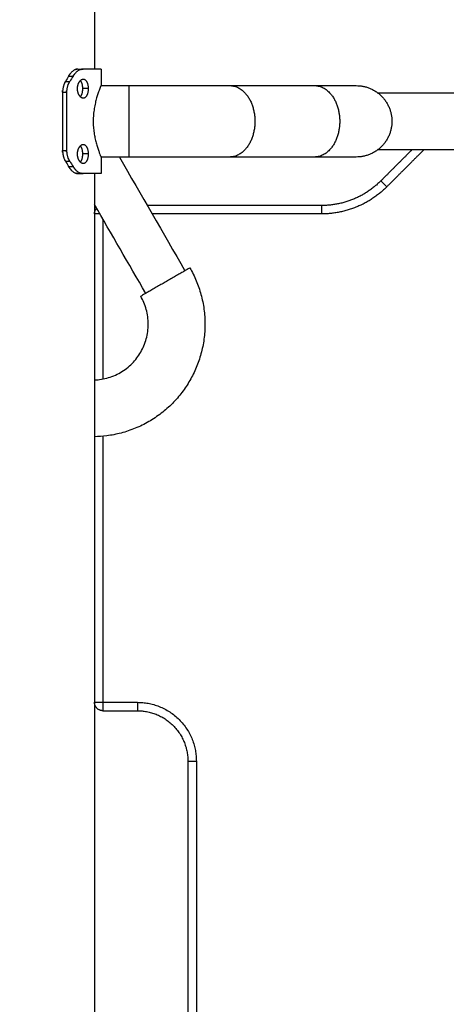
# Model space of a CAD drawing. Units: millimetres. Extents: x 8.6 to 28, y -1.1 to 20.9.
# Drawn here: x 15.8 to 16, y 14.8 to 15.4 of the extents above; entities that cross this region are included whole.
import ezdxf

# ---------------------------------------------------------------- set-up
doc = ezdxf.new("R2010")
doc.units = ezdxf.units.MM
doc.header["$MEASUREMENT"] = 0
doc.layers.get('0').update_dxf_attribs({"lineweight": 13})
doc.layers.get('Defpoints').update_dxf_attribs({"lineweight": 5})
doc.layers.add('DIASTASEIS', color=253, linetype='Continuous', lineweight=5)
doc.styles.get("Standard").update_dxf_attribs({"font": 'ARIALN.TTF'})
doc.dimstyles.get("Standard").update_dxf_attribs({"dimtxt": 0.18, "dimasz": 0.1, "dimexe": 0.05, "dimexo": 0, "dimgap": 0.09, "dimtad": 0, "dimzin": 0, "dimdsep": 46, "dimtxsty": 'Standard', "dimblk": 'OBLIQUE', "dimcen": 0.09, "dimadec": 0, "dimazin": 0, "dimtfac": 1, "dimtofl": 0, "dimtmove": 0, "dimatfit": 3, "dimldrblk": 'OBLIQUE', "dimfxl": 1, "dimtolj": 1, "dimtzin": 0, "dimarcsym": 0})

# ---------------------------------------------------------------- blocks, each defined once
blk = doc.blocks.new('OPSI_CL025')
at = {"lineweight": -3}
for points, degree in [([(15.82233, 15.46805), (15.82233, 15.42648), (15.82233, 15.38491)], 2), ([(15.8125, 15.38491), (15.81408, 15.38491), (15.81566, 15.38491)], 2), ([(15.82633, 15.38491), (15.82633, 15.38016), (15.82633, 15.37541)], 2), ([(15.80696, 15.38079), (15.80635, 15.37973), (15.80573, 15.37867), (15.80509, 15.37761)], 3), ([(15.80509, 15.37761), (15.80636, 15.37761), (15.80763, 15.37761)], 2), ([(15.80696, 15.38079), (15.80831, 15.38079), (15.80965, 15.38079)], 2), ([(15.80965, 15.38079), (15.80899, 15.37973), (15.80832, 15.37867), (15.80763, 15.37761)], 3), ([(15.80338, 15.37117), (15.80338, 15.35391), (15.80338, 15.33666)], 2), ([(15.80338, 15.37117), (15.80457, 15.37117), (15.80577, 15.37117)], 2), ([(15.80577, 15.37117), (15.80577, 15.35391), (15.80577, 15.33666)], 2), ([(15.81879, 15.37331), (15.81709, 15.37331), (15.81538, 15.37331)], 2), ([(15.82621, 15.37511), (15.83174, 15.37511), (15.83727, 15.37511), (15.8428, 15.37511)], 3), ([(15.90269, 15.37511), (15.91949, 15.37511), (15.93628, 15.37511), (15.95308, 15.37511)], 3), ([(15.80338, 15.36655), (15.80338, 15.36655), (15.80338, 15.36655), (15.80338, 15.36655)], 3), ([(15.99075, 15.37076), (16.37788, 15.37076), (16.76502, 15.37076)], 2), ([(15.80338, 15.33666), (15.80457, 15.33666), (15.80577, 15.33666)], 2), ([(16.76502, 15.33706), (16.37788, 15.33706), (15.99075, 15.33706)], 2), ([(16.01103, 15.33706), (16.00178, 15.32781), (15.99253, 15.31856)], 2), ([(16.01811, 15.33706), (16.00708, 15.32604), (15.99606, 15.31502)], 2), ([(15.80509, 15.33021), (15.80636, 15.33021), (15.80763, 15.33021)], 2), ([(15.80509, 15.33021), (15.80573, 15.32915), (15.80635, 15.32809), (15.80696, 15.32703)], 3), ([(15.80763, 15.33021), (15.80832, 15.32915), (15.80899, 15.32809), (15.80965, 15.32703)], 3), ([(15.81879, 15.33452), (15.81709, 15.33452), (15.81538, 15.33452)], 2), ([(15.8428, 15.33271), (15.83727, 15.33271), (15.83174, 15.33271), (15.82621, 15.33271)], 3), ([(15.82633, 15.33241), (15.82633, 15.32766), (15.82633, 15.32291)], 2), ([(15.83711, 15.33271), (15.8501, 15.3102), (15.8631, 15.2877), (15.87609, 15.26519)], 3), ([(15.95308, 15.33271), (15.93628, 15.33271), (15.91949, 15.33271), (15.90269, 15.33271)], 3), ([(15.80696, 15.32703), (15.80831, 15.32703), (15.80965, 15.32703)], 2), ([(15.81165, 15.32301), (15.81165, 15.32301), (15.81165, 15.32301), (15.81165, 15.32301)], 3), ([(15.8125, 15.32291), (15.81408, 15.32291), (15.81566, 15.32291)], 2), ([(15.82233, 15.32291), (15.82233, 14.90391), (15.82233, 14.48491)], 2), ([(15.82233, 15.32291), (15.82233, 14.90391), (15.82233, 14.48491)], 2), ([(15.8528, 15.25174), (15.84264, 15.26932), (15.83249, 15.28691), (15.82233, 15.3045)], 3), ([(15.95717, 15.30391), (15.90545, 15.30391), (15.85373, 15.30391)], 2), ([(15.82733, 15.29584), (15.82733, 15.24837), (15.82733, 15.2009)], 2), ([(15.95717, 15.29891), (15.9069, 15.29891), (15.85662, 15.29891)], 2), ([(15.82733, 15.1669), (15.82733, 15.08791), (15.82733, 15.00891)], 2), ([(15.82733, 15.00891), (15.83761, 15.00891), (15.84788, 15.00891)], 2), ([(15.82733, 15.00391), (15.83761, 15.00391), (15.84788, 15.00391)], 2), ([(15.87788, 14.97391), (15.87788, 14.77891), (15.87788, 14.58391)], 2), ([(15.88288, 14.97391), (15.88288, 14.77891), (15.88288, 14.58391)], 2)]:
    blk.add_open_spline(points, degree=degree, dxfattribs=at)
for points, knots in [([(15.8125, 15.38491), (15.81242, 15.38491), (15.81235, 15.38491), (15.81223, 15.3849), (15.81218, 15.3849), (15.81214, 15.38489), (15.81213, 15.38489), (15.81213, 15.38489), (15.81212, 15.38489), (15.81211, 15.38489), (15.8121, 15.38489), (15.81208, 15.38489), (15.81206, 15.38489), (15.81202, 15.38488), (15.81199, 15.38488), (15.8119, 15.38486), (15.81184, 15.38486), (15.81172, 15.38483), (15.81166, 15.38482), (15.81154, 15.38479), (15.81148, 15.38478), (15.8113, 15.38473), (15.81117, 15.38469), (15.81101, 15.38463), (15.81098, 15.38462), (15.81092, 15.38459), (15.81089, 15.38458), (15.8108, 15.38454), (15.81074, 15.38451), (15.81055, 15.38443), (15.81043, 15.38437), (15.81006, 15.38417), (15.80982, 15.38401), (15.80933, 15.38365), (15.8091, 15.38346), (15.80863, 15.38302), (15.80841, 15.38278), (15.80809, 15.38242), (15.808, 15.38231), (15.80781, 15.38207), (15.80772, 15.38196), (15.80758, 15.38175), (15.80752, 15.38167), (15.80741, 15.3815), (15.80735, 15.38142), (15.80718, 15.38116), (15.80707, 15.38098), (15.80696, 15.38079)], [0, 0, 0, 0, 0.03125, 0.03125, 0.0625, 0.0625, 0.064453, 0.064453, 0.066406, 0.066406, 0.070312, 0.070312, 0.078125, 0.078125, 0.09375, 0.09375, 0.125, 0.125, 0.15625, 0.15625, 0.1875, 0.1875, 0.25, 0.25, 0.265625, 0.265625, 0.28125, 0.28125, 0.3125, 0.3125, 0.375, 0.375, 0.5, 0.5, 0.625, 0.625, 0.75, 0.75, 0.803571, 0.803571, 0.857143, 0.857143, 0.892857, 0.892857, 0.928571, 0.928571, 1, 1, 1, 1]), ([(15.81566, 15.38491), (15.81558, 15.38491), (15.8155, 15.38491), (15.81541, 15.3849), (15.81538, 15.3849), (15.81534, 15.3849), (15.81532, 15.3849), (15.8153, 15.38489), (15.8153, 15.38489), (15.81529, 15.38489), (15.81529, 15.38489), (15.81528, 15.38489), (15.81528, 15.38489), (15.81521, 15.38489), (15.81514, 15.38488), (15.81504, 15.38487), (15.81501, 15.38486), (15.81494, 15.38486), (15.81491, 15.38485), (15.81475, 15.38482), (15.81462, 15.3848), (15.81442, 15.38474), (15.81436, 15.38472), (15.81426, 15.38469), (15.81422, 15.38468), (15.81415, 15.38466), (15.81412, 15.38465), (15.81382, 15.38455), (15.81355, 15.38444), (15.81302, 15.38417), (15.81275, 15.38401), (15.81223, 15.38365), (15.81197, 15.38346), (15.81147, 15.38302), (15.81122, 15.38278), (15.81088, 15.38242), (15.81078, 15.38231), (15.81063, 15.38213), (15.81058, 15.38207), (15.81048, 15.38195), (15.81043, 15.38189), (15.81026, 15.38167), (15.81013, 15.38151), (15.80989, 15.38116), (15.80977, 15.38098), (15.80965, 15.38079)], [0, 0, 0, 0, 0.03125, 0.03125, 0.046875, 0.046875, 0.054688, 0.054688, 0.058594, 0.058594, 0.060547, 0.060547, 0.0625, 0.0625, 0.09375, 0.09375, 0.109375, 0.109375, 0.125, 0.125, 0.1875, 0.1875, 0.21875, 0.21875, 0.234375, 0.234375, 0.25, 0.25, 0.375, 0.375, 0.5, 0.5, 0.625, 0.625, 0.75, 0.75, 0.803571, 0.803571, 0.830357, 0.830357, 0.857143, 0.857143, 0.928571, 0.928571, 1, 1, 1, 1]), ([(15.81125, 15.38471), (15.81129, 15.38472), (15.81132, 15.38473), (15.81147, 15.38477), (15.81157, 15.3848), (15.81174, 15.38484), (15.81181, 15.38485), (15.8119, 15.38486), (15.81192, 15.38487), (15.81194, 15.38487)], [0.7848173, 0.7848173, 0.7848173, 0.7848173, 0.8035714, 0.8035714, 0.8571429, 0.8571429, 0.8928571, 0.8928571, 0.9031272, 0.9031272, 0.9031272, 0.9031272]), ([(15.8143, 15.38471), (15.81434, 15.38472), (15.81439, 15.38473), (15.81448, 15.38476), (15.81454, 15.38477), (15.81465, 15.3848), (15.81471, 15.38481), (15.81492, 15.38485), (15.81506, 15.38487), (15.81536, 15.3849), (15.81551, 15.38491), (15.81566, 15.38491)], [0.7844738, 0.7844738, 0.7844738, 0.7844738, 0.8035714, 0.8035714, 0.8303571, 0.8303571, 0.8571429, 0.8571429, 0.9285714, 0.9285714, 0.9999999, 0.9999999, 0.9999999, 0.9999999]), ([(15.80509, 15.37761), (15.805, 15.37746), (15.80493, 15.37732), (15.8048, 15.37709), (15.80474, 15.37699), (15.8047, 15.3769), (15.8047, 15.37689), (15.80469, 15.37688), (15.80468, 15.37687), (15.80467, 15.37685), (15.80467, 15.37683), (15.80464, 15.37679), (15.80463, 15.37676), (15.80459, 15.37667), (15.80456, 15.37661), (15.80447, 15.37643), (15.80442, 15.3763), (15.80433, 15.3761), (15.80431, 15.37604), (15.80426, 15.37591), (15.80423, 15.37584), (15.80416, 15.37565), (15.80411, 15.37552), (15.80398, 15.37512), (15.8039, 15.37485), (15.80379, 15.37445), (15.80375, 15.37431), (15.80369, 15.37403), (15.80366, 15.37389), (15.80358, 15.37347), (15.80353, 15.37318), (15.80345, 15.37261), (15.80343, 15.37232), (15.80339, 15.37175), (15.80338, 15.37146), (15.80338, 15.37117)], [0, 0, 0, 0, 0.0625, 0.0625, 0.125, 0.125, 0.128906, 0.128906, 0.132812, 0.132812, 0.140625, 0.140625, 0.15625, 0.15625, 0.1875, 0.1875, 0.25, 0.25, 0.28125, 0.28125, 0.3125, 0.3125, 0.375, 0.375, 0.5, 0.5, 0.5625, 0.5625, 0.625, 0.625, 0.75, 0.75, 0.875, 0.875, 1, 1, 1, 1]), ([(15.80466, 15.37681), (15.80467, 15.37685), (15.80469, 15.37688), (15.80483, 15.37715), (15.80496, 15.37739), (15.80509, 15.37761)], [0.8579794, 0.8579794, 0.8579794, 0.8579794, 0.875, 0.875, 1, 1, 1, 1]), ([(15.80763, 15.37761), (15.80753, 15.37746), (15.80745, 15.37733), (15.80734, 15.37715), (15.80731, 15.3771), (15.80727, 15.37703), (15.80726, 15.377), (15.80724, 15.37697), (15.80723, 15.37696), (15.80722, 15.37694), (15.80722, 15.37694), (15.80722, 15.37693), (15.80721, 15.37693), (15.80721, 15.37692), (15.80721, 15.37692), (15.80714, 15.3768), (15.80708, 15.37668), (15.80699, 15.3765), (15.80696, 15.37644), (15.8069, 15.37631), (15.80687, 15.37624), (15.80672, 15.37592), (15.80661, 15.37566), (15.80642, 15.37513), (15.80633, 15.37486), (15.80617, 15.37431), (15.8061, 15.37404), (15.80598, 15.37347), (15.80593, 15.37319), (15.80585, 15.37262), (15.80582, 15.37233), (15.80578, 15.37175), (15.80577, 15.37146), (15.80577, 15.37117)], [0, 0, 0, 0, 0.0625, 0.0625, 0.09375, 0.09375, 0.109375, 0.109375, 0.117188, 0.117188, 0.121094, 0.121094, 0.123047, 0.123047, 0.125, 0.125, 0.1875, 0.1875, 0.21875, 0.21875, 0.25, 0.25, 0.375, 0.375, 0.5, 0.5, 0.625, 0.625, 0.75, 0.75, 0.875, 0.875, 1, 1, 1, 1]), ([(15.80669, 15.37585), (15.80674, 15.37596), (15.80679, 15.37608), (15.80696, 15.37644), (15.80708, 15.37669), (15.80734, 15.37716), (15.80748, 15.37739), (15.80763, 15.37761)], [0.6947271, 0.6947271, 0.6947271, 0.6947271, 0.75, 0.75, 0.875, 0.875, 1, 1, 1, 1]), ([(15.80696, 15.38079), (15.80703, 15.3809), (15.80708, 15.38099), (15.80718, 15.38114), (15.80722, 15.38121), (15.80725, 15.38126), (15.80726, 15.38127), (15.80726, 15.38128), (15.80726, 15.38129), (15.80727, 15.3813), (15.80728, 15.38131), (15.8073, 15.38134), (15.80731, 15.38136), (15.80735, 15.38142), (15.80738, 15.38146), (15.8074, 15.3815), (15.80741, 15.38151), (15.80741, 15.38152)], [0, 0, 0, 0, 0.03125, 0.03125, 0.0625, 0.0625, 0.06445312, 0.06445312, 0.06640625, 0.06640625, 0.0703125, 0.0703125, 0.078125, 0.078125, 0.09375, 0.09375, 0.09661026, 0.09661026, 0.09661026, 0.09661026]), ([(15.80965, 15.38079), (15.80972, 15.3809), (15.80978, 15.38099), (15.80986, 15.3811), (15.80988, 15.38114), (15.80992, 15.38119), (15.80993, 15.3812), (15.80994, 15.38123), (15.80995, 15.38123), (15.80995, 15.38124), (15.80996, 15.38125), (15.80996, 15.38125), (15.80996, 15.38125), (15.81002, 15.38134), (15.81008, 15.38142), (15.81016, 15.38153), (15.81018, 15.38157), (15.81024, 15.38164), (15.81026, 15.38167), (15.81039, 15.38185), (15.81051, 15.38199), (15.81068, 15.38219), (15.81073, 15.38225), (15.81079, 15.38231)], [0, 0, 0, 0, 0.03125, 0.03125, 0.046875, 0.046875, 0.0546875, 0.0546875, 0.0585938, 0.0585938, 0.0605469, 0.0605469, 0.0625, 0.0625, 0.09375, 0.09375, 0.109375, 0.109375, 0.125, 0.125, 0.1875, 0.1875, 0.2164881, 0.2164881, 0.2164881, 0.2164881]), ([(15.81566, 15.37881), (15.81555, 15.37881), (15.81544, 15.3788), (15.81522, 15.37876), (15.81511, 15.37874), (15.81489, 15.37867), (15.81478, 15.37862), (15.81456, 15.37852), (15.81445, 15.37846), (15.81423, 15.37832), (15.81413, 15.37824), (15.81392, 15.37807), (15.81382, 15.37798), (15.81362, 15.37778), (15.81353, 15.37767), (15.81334, 15.37744), (15.81325, 15.37732), (15.81308, 15.37707), (15.813, 15.37694), (15.81285, 15.37666), (15.81278, 15.37651), (15.81264, 15.37621), (15.81258, 15.37606), (15.81246, 15.37574), (15.81241, 15.37558), (15.81231, 15.37525), (15.81227, 15.37508), (15.8122, 15.37473), (15.81217, 15.37456), (15.81212, 15.3742), (15.8121, 15.37402), (15.81208, 15.37367), (15.81207, 15.37349), (15.81207, 15.37331)], [0.25, 0.25, 0.25, 0.25, 0.265625, 0.265625, 0.28125, 0.28125, 0.296875, 0.296875, 0.3125, 0.3125, 0.328125, 0.328125, 0.34375, 0.34375, 0.359375, 0.359375, 0.375, 0.375, 0.390625, 0.390625, 0.40625, 0.40625, 0.421875, 0.421875, 0.4375, 0.4375, 0.453125, 0.453125, 0.46875, 0.46875, 0.484375, 0.484375, 0.5, 0.5, 0.5, 0.5]), ([(15.81538, 15.37331), (15.81538, 15.37349), (15.81538, 15.37367), (15.81536, 15.37403), (15.81535, 15.3742), (15.81531, 15.37456), (15.81529, 15.37473), (15.81524, 15.37508), (15.81521, 15.37525), (15.81514, 15.37558), (15.81511, 15.37574), (15.81502, 15.37606), (15.81498, 15.37621), (15.81488, 15.37651), (15.81482, 15.37666), (15.81471, 15.37694), (15.81465, 15.37707), (15.81452, 15.37732), (15.81445, 15.37745), (15.81431, 15.37767), (15.81423, 15.37778), (15.81409, 15.37796), (15.81403, 15.37804), (15.81396, 15.37811)], [0, 0, 0, 0, 0.015625, 0.015625, 0.03125, 0.03125, 0.046875, 0.046875, 0.0625, 0.0625, 0.078125, 0.078125, 0.09375, 0.09375, 0.109375, 0.109375, 0.125, 0.125, 0.140625, 0.140625, 0.15625, 0.15625, 0.1687578, 0.1687578, 0.1687578, 0.1687578]), ([(15.81879, 15.37331), (15.81879, 15.37349), (15.81879, 15.37367), (15.81877, 15.37403), (15.81875, 15.3742), (15.81872, 15.37456), (15.81869, 15.37473), (15.81864, 15.37508), (15.81861, 15.37525), (15.81853, 15.37558), (15.81849, 15.37574), (15.8184, 15.37606), (15.81835, 15.37621), (15.81824, 15.37651), (15.81819, 15.37666), (15.81806, 15.37694), (15.818, 15.37707), (15.81785, 15.37732), (15.81778, 15.37745), (15.81763, 15.37767), (15.81755, 15.37778), (15.81738, 15.37798), (15.81729, 15.37807), (15.81711, 15.37824), (15.81701, 15.37832), (15.81682, 15.37846), (15.81672, 15.37852), (15.81652, 15.37862), (15.81642, 15.37867), (15.81621, 15.37874), (15.8161, 15.37876), (15.81588, 15.3788), (15.81577, 15.37881), (15.81566, 15.37881)], [0, 0, 0, 0, 0.015625, 0.015625, 0.03125, 0.03125, 0.046875, 0.046875, 0.0625, 0.0625, 0.078125, 0.078125, 0.09375, 0.09375, 0.109375, 0.109375, 0.125, 0.125, 0.140625, 0.140625, 0.15625, 0.15625, 0.171875, 0.171875, 0.1875, 0.1875, 0.203125, 0.203125, 0.21875, 0.21875, 0.234375, 0.234375, 0.25, 0.25, 0.25, 0.25]), ([(15.80338, 15.37117), (15.80338, 15.37136), (15.80339, 15.37153), (15.8034, 15.37182), (15.8034, 15.37194), (15.80341, 15.37204), (15.80341, 15.37204), (15.80341, 15.37205), (15.80341, 15.37206), (15.80341, 15.37207), (15.80341, 15.37208), (15.80341, 15.3721), (15.80341, 15.37212), (15.80342, 15.37215), (15.80342, 15.37216), (15.80342, 15.37217)], [0, 0, 0, 0, 0.0625, 0.0625, 0.125, 0.125, 0.1269531, 0.1269531, 0.1289062, 0.1289062, 0.1328125, 0.1328125, 0.140625, 0.140625, 0.145728, 0.145728, 0.145728, 0.145728]), ([(15.80577, 15.37117), (15.80577, 15.37136), (15.80578, 15.37153), (15.80578, 15.37175), (15.80579, 15.37182), (15.80579, 15.37191), (15.80579, 15.37194), (15.8058, 15.37198), (15.8058, 15.37199), (15.8058, 15.37201), (15.8058, 15.37202), (15.8058, 15.37203), (15.8058, 15.37203), (15.8058, 15.37204), (15.8058, 15.37204), (15.8058, 15.37208), (15.8058, 15.37213), (15.80581, 15.37217)], [0, 0, 0, 0, 0.0625, 0.0625, 0.09375, 0.09375, 0.109375, 0.109375, 0.1171875, 0.1171875, 0.1210938, 0.1210938, 0.1230469, 0.1230469, 0.125, 0.125, 0.1436233, 0.1436233, 0.1436233, 0.1436233]), ([(15.81207, 15.37331), (15.81207, 15.37313), (15.81208, 15.37295), (15.8121, 15.37259), (15.81212, 15.37241), (15.81217, 15.37206), (15.8122, 15.37188), (15.81227, 15.37154), (15.81231, 15.37137), (15.81241, 15.37104), (15.81246, 15.37087), (15.81258, 15.37056), (15.81264, 15.3704), (15.81278, 15.3701), (15.81285, 15.36996), (15.813, 15.36968), (15.81308, 15.36955), (15.81325, 15.36929), (15.81334, 15.36917), (15.81353, 15.36894), (15.81362, 15.36883), (15.81382, 15.36863), (15.81392, 15.36854), (15.81413, 15.36837), (15.81423, 15.36829), (15.81445, 15.36816), (15.81456, 15.3681), (15.81478, 15.36799), (15.81489, 15.36795), (15.81511, 15.36788), (15.81522, 15.36785), (15.81544, 15.36782), (15.81555, 15.36781), (15.81566, 15.36781)], [0.5, 0.5, 0.5, 0.5, 0.515625, 0.515625, 0.53125, 0.53125, 0.546875, 0.546875, 0.5625, 0.5625, 0.578125, 0.578125, 0.59375, 0.59375, 0.609375, 0.609375, 0.625, 0.625, 0.640625, 0.640625, 0.65625, 0.65625, 0.671875, 0.671875, 0.6875, 0.6875, 0.703125, 0.703125, 0.71875, 0.71875, 0.734375, 0.734375, 0.75, 0.75, 0.75, 0.75]), ([(15.81396, 15.36851), (15.81403, 15.36858), (15.81409, 15.36865), (15.81424, 15.36883), (15.81431, 15.36894), (15.81445, 15.36917), (15.81452, 15.36929), (15.81465, 15.36955), (15.81471, 15.36968), (15.81482, 15.36996), (15.81488, 15.3701), (15.81498, 15.3704), (15.81502, 15.37056), (15.81511, 15.37087), (15.81514, 15.37104), (15.81521, 15.37137), (15.81524, 15.37154), (15.81529, 15.37188), (15.81531, 15.37206), (15.81535, 15.37241), (15.81536, 15.37259), (15.81538, 15.37295), (15.81538, 15.37313), (15.81538, 15.37331)], [0.8312429, 0.8312429, 0.8312429, 0.8312429, 0.84375, 0.84375, 0.859375, 0.859375, 0.875, 0.875, 0.890625, 0.890625, 0.90625, 0.90625, 0.921875, 0.921875, 0.9375, 0.9375, 0.953125, 0.953125, 0.96875, 0.96875, 0.984375, 0.984375, 1, 1, 1, 1]), ([(15.81566, 15.36781), (15.81578, 15.36781), (15.81588, 15.36782), (15.8161, 15.36785), (15.81621, 15.36788), (15.81642, 15.36795), (15.81652, 15.36799), (15.81672, 15.3681), (15.81682, 15.36816), (15.81701, 15.3683), (15.81711, 15.36837), (15.81729, 15.36854), (15.81738, 15.36863), (15.81755, 15.36883), (15.81763, 15.36894), (15.81778, 15.36917), (15.81786, 15.36929), (15.818, 15.36955), (15.81806, 15.36968), (15.81819, 15.36996), (15.81824, 15.3701), (15.81835, 15.3704), (15.8184, 15.37056), (15.81849, 15.37087), (15.81853, 15.37104), (15.81861, 15.37137), (15.81864, 15.37154), (15.81869, 15.37188), (15.81872, 15.37206), (15.81875, 15.37241), (15.81877, 15.37259), (15.81879, 15.37295), (15.81879, 15.37313), (15.81879, 15.37331)], [0.75, 0.75, 0.75, 0.75, 0.765625, 0.765625, 0.78125, 0.78125, 0.796875, 0.796875, 0.8125, 0.8125, 0.828125, 0.828125, 0.84375, 0.84375, 0.859375, 0.859375, 0.875, 0.875, 0.890625, 0.890625, 0.90625, 0.90625, 0.921875, 0.921875, 0.9375, 0.9375, 0.953125, 0.953125, 0.96875, 0.96875, 0.984375, 0.984375, 1, 1, 1, 1]), ([(15.82633, 15.37541), (15.82633, 15.37541), (15.82633, 15.37541), (15.82631, 15.37536), (15.82625, 15.37522), (15.82607, 15.37478), (15.82594, 15.37447), (15.82564, 15.37371), (15.82546, 15.37324), (15.82505, 15.37216), (15.82481, 15.37152), (15.82433, 15.37011), (15.82407, 15.36932), (15.82355, 15.3676), (15.82328, 15.36662), (15.82278, 15.36457), (15.82254, 15.36347), (15.82214, 15.36122), (15.82197, 15.36003), (15.82171, 15.35763), (15.82163, 15.35639), (15.82159, 15.35474), (15.82158, 15.35433), (15.82158, 15.35391)], [0.7499557, 0.7499557, 0.7499557, 0.7499557, 0.7556422, 0.7556422, 0.7810942, 0.7810942, 0.8056205, 0.8056205, 0.8301467, 0.8301467, 0.8557975, 0.8557975, 0.8814483, 0.8814483, 0.9088917, 0.9088917, 0.9363351, 0.9363351, 0.9636121, 0.9636121, 0.9908891, 0.9908891, 1, 1, 1, 1]), ([(15.8428, 15.37511), (15.84552, 15.37511), (15.84825, 15.37511), (15.85096, 15.37511), (15.85371, 15.37511), (15.85645, 15.37511), (15.85917, 15.37511), (15.8619, 15.37511), (15.86462, 15.37511), (15.86729, 15.37511), (15.86998, 15.37511), (15.87262, 15.37511), (15.87521, 15.37511), (15.87781, 15.37511), (15.88034, 15.37511), (15.88282, 15.37511), (15.88528, 15.37511), (15.88767, 15.37511), (15.88999, 15.37511), (15.89229, 15.37511), (15.89451, 15.37511), (15.89664, 15.37511), (15.89875, 15.37511), (15.90076, 15.37511), (15.90269, 15.37511)], [0, 0, 0, 0, 8.178017, 8.178017, 8.178017, 16.475504, 16.475504, 16.475504, 24.854565, 24.854565, 24.854565, 33.275008, 33.275008, 33.275008, 41.695454, 41.695454, 41.695454, 50.074474, 50.074474, 50.074474, 58.371992, 58.371992, 58.371992, 66.549945, 66.549945, 66.549945, 66.549945]), ([(15.95308, 15.37511), (15.95696, 15.37511), (15.96046, 15.37511), (15.96352, 15.37511), (15.96507, 15.37511), (15.96652, 15.37511), (15.96783, 15.37511), (15.96916, 15.37511), (15.97036, 15.37511), (15.97144, 15.37511), (15.97251, 15.37511), (15.97345, 15.37511), (15.97427, 15.37511), (15.97507, 15.37511), (15.97575, 15.37511), (15.97629, 15.37511), (15.97682, 15.37511), (15.97722, 15.37511), (15.97749, 15.37511), (15.97775, 15.37511), (15.97788, 15.37511), (15.97788, 15.37511)], [0, 0, 0, 0, 16.494941, 16.494941, 16.494941, 24.874056, 24.874056, 24.874056, 33.294496, 33.294496, 33.294496, 41.714943, 41.714943, 41.714943, 50.093962, 50.093962, 50.093962, 58.391481, 58.391481, 58.391481, 66.569434, 66.569434, 66.569434, 66.569434]), ([(15.82158, 15.35391), (15.82158, 15.35277), (15.82162, 15.35161), (15.82179, 15.34936), (15.82191, 15.34824), (15.82222, 15.34609), (15.82241, 15.34504), (15.82283, 15.34305), (15.82306, 15.34208), (15.82355, 15.34024), (15.82382, 15.33933), (15.82434, 15.33769), (15.8246, 15.33693), (15.82509, 15.33555), (15.82532, 15.33492), (15.82573, 15.33388), (15.8259, 15.33345), (15.82616, 15.33283), (15.82625, 15.33261), (15.82632, 15.33244), (15.82633, 15.33241), (15.82633, 15.33241)], [0, 0, 0, 0, 0.0251819, 0.0251819, 0.0503637, 0.0503637, 0.075488, 0.075488, 0.1006124, 0.1006124, 0.1271886, 0.1271886, 0.1537649, 0.1537649, 0.1815047, 0.1815047, 0.2092445, 0.2092445, 0.2354976, 0.2354976, 0.2499768, 0.2499768, 0.2499768, 0.2499768]), ([(15.80338, 15.33666), (15.80338, 15.33647), (15.80339, 15.3363), (15.8034, 15.33601), (15.8034, 15.33589), (15.80341, 15.33579), (15.80341, 15.33578), (15.80341, 15.33577), (15.80341, 15.33577), (15.80341, 15.33576), (15.80341, 15.33575), (15.80341, 15.33572), (15.80341, 15.3357), (15.80342, 15.33565), (15.80342, 15.33562), (15.80343, 15.33551), (15.80343, 15.33544), (15.80346, 15.33522), (15.80347, 15.33508), (15.80351, 15.33478), (15.80353, 15.33464), (15.80358, 15.33435), (15.8036, 15.33421), (15.80369, 15.33379), (15.80375, 15.33352), (15.80386, 15.33311), (15.8039, 15.33297), (15.80398, 15.3327), (15.80402, 15.33257), (15.80416, 15.33217), (15.80426, 15.33191), (15.80441, 15.33153), (15.80447, 15.3314), (15.80459, 15.33116), (15.80464, 15.33103), (15.80483, 15.33067), (15.80496, 15.33044), (15.80509, 15.33021)], [0, 0, 0, 0, 0.0625, 0.0625, 0.125, 0.125, 0.126953, 0.126953, 0.128906, 0.128906, 0.132812, 0.132812, 0.140625, 0.140625, 0.15625, 0.15625, 0.1875, 0.1875, 0.25, 0.25, 0.3125, 0.3125, 0.375, 0.375, 0.5, 0.5, 0.5625, 0.5625, 0.625, 0.625, 0.75, 0.75, 0.8125, 0.8125, 0.875, 0.875, 1, 1, 1, 1]), ([(15.80342, 15.33565), (15.80341, 15.3357), (15.80341, 15.33574), (15.80339, 15.33608), (15.80338, 15.33637), (15.80338, 15.33666)], [0.854899, 0.854899, 0.854899, 0.854899, 0.875, 0.875, 1, 1, 1, 1]), ([(15.80577, 15.33666), (15.80577, 15.33646), (15.80578, 15.33629), (15.80578, 15.33607), (15.80579, 15.33601), (15.80579, 15.33592), (15.80579, 15.33589), (15.8058, 15.33585), (15.8058, 15.33583), (15.8058, 15.33581), (15.8058, 15.33581), (15.8058, 15.3358), (15.8058, 15.33579), (15.8058, 15.33579), (15.8058, 15.33579), (15.80581, 15.33564), (15.80582, 15.3355), (15.80584, 15.33528), (15.80585, 15.33521), (15.80587, 15.33506), (15.80588, 15.33498), (15.80593, 15.33462), (15.80598, 15.33433), (15.80611, 15.33377), (15.80618, 15.33349), (15.80634, 15.33294), (15.80642, 15.33267), (15.80662, 15.33215), (15.80673, 15.33189), (15.80696, 15.33138), (15.80708, 15.33114), (15.80734, 15.33066), (15.80748, 15.33043), (15.80763, 15.33021)], [0, 0, 0, 0, 0.0625, 0.0625, 0.09375, 0.09375, 0.109375, 0.109375, 0.117188, 0.117188, 0.121094, 0.121094, 0.123047, 0.123047, 0.125, 0.125, 0.1875, 0.1875, 0.21875, 0.21875, 0.25, 0.25, 0.375, 0.375, 0.5, 0.5, 0.625, 0.625, 0.75, 0.75, 0.875, 0.875, 1, 1, 1, 1]), ([(15.80581, 15.33566), (15.8058, 15.3357), (15.8058, 15.33574), (15.80578, 15.33608), (15.80577, 15.33637), (15.80577, 15.33666)], [0.855957, 0.855957, 0.855957, 0.855957, 0.875, 0.875, 1, 1, 1, 1]), ([(15.81566, 15.34002), (15.81555, 15.34002), (15.81544, 15.34001), (15.81522, 15.33997), (15.81511, 15.33995), (15.81489, 15.33988), (15.81478, 15.33983), (15.81456, 15.33973), (15.81445, 15.33967), (15.81423, 15.33953), (15.81413, 15.33945), (15.81392, 15.33928), (15.81382, 15.33919), (15.81362, 15.33899), (15.81353, 15.33888), (15.81334, 15.33866), (15.81325, 15.33853), (15.81308, 15.33828), (15.813, 15.33815), (15.81285, 15.33787), (15.81278, 15.33772), (15.81264, 15.33742), (15.81258, 15.33727), (15.81246, 15.33695), (15.81241, 15.33679), (15.81231, 15.33646), (15.81227, 15.33629), (15.8122, 15.33594), (15.81217, 15.33577), (15.81212, 15.33541), (15.8121, 15.33524), (15.81208, 15.33488), (15.81207, 15.3347), (15.81207, 15.33452)], [0.25, 0.25, 0.25, 0.25, 0.265625, 0.265625, 0.28125, 0.28125, 0.296875, 0.296875, 0.3125, 0.3125, 0.328125, 0.328125, 0.34375, 0.34375, 0.359375, 0.359375, 0.375, 0.375, 0.390625, 0.390625, 0.40625, 0.40625, 0.421875, 0.421875, 0.4375, 0.4375, 0.453125, 0.453125, 0.46875, 0.46875, 0.484375, 0.484375, 0.5, 0.5, 0.5, 0.5]), ([(15.81538, 15.33452), (15.81538, 15.3347), (15.81538, 15.33488), (15.81536, 15.33524), (15.81535, 15.33541), (15.81531, 15.33577), (15.81529, 15.33594), (15.81524, 15.33629), (15.81521, 15.33646), (15.81514, 15.33679), (15.81511, 15.33695), (15.81502, 15.33727), (15.81498, 15.33742), (15.81488, 15.33772), (15.81482, 15.33787), (15.81471, 15.33815), (15.81465, 15.33828), (15.81452, 15.33853), (15.81445, 15.33866), (15.81431, 15.33888), (15.81423, 15.33899), (15.81409, 15.33917), (15.81403, 15.33925), (15.81396, 15.33932)], [0, 0, 0, 0, 0.015625, 0.015625, 0.03125, 0.03125, 0.046875, 0.046875, 0.0625, 0.0625, 0.078125, 0.078125, 0.09375, 0.09375, 0.109375, 0.109375, 0.125, 0.125, 0.140625, 0.140625, 0.15625, 0.15625, 0.1687578, 0.1687578, 0.1687578, 0.1687578]), ([(15.81879, 15.33452), (15.81879, 15.3347), (15.81879, 15.33488), (15.81877, 15.33524), (15.81875, 15.33541), (15.81872, 15.33577), (15.81869, 15.33594), (15.81864, 15.33629), (15.81861, 15.33646), (15.81853, 15.33679), (15.81849, 15.33695), (15.8184, 15.33727), (15.81835, 15.33742), (15.81824, 15.33772), (15.81819, 15.33787), (15.81806, 15.33815), (15.818, 15.33828), (15.81785, 15.33853), (15.81778, 15.33866), (15.81763, 15.33888), (15.81755, 15.33899), (15.81738, 15.33919), (15.81729, 15.33928), (15.81711, 15.33945), (15.81701, 15.33953), (15.81682, 15.33967), (15.81672, 15.33973), (15.81652, 15.33983), (15.81642, 15.33988), (15.81621, 15.33995), (15.8161, 15.33997), (15.81588, 15.34001), (15.81577, 15.34002), (15.81566, 15.34002)], [0, 0, 0, 0, 0.015625, 0.015625, 0.03125, 0.03125, 0.046875, 0.046875, 0.0625, 0.0625, 0.078125, 0.078125, 0.09375, 0.09375, 0.109375, 0.109375, 0.125, 0.125, 0.140625, 0.140625, 0.15625, 0.15625, 0.171875, 0.171875, 0.1875, 0.1875, 0.203125, 0.203125, 0.21875, 0.21875, 0.234375, 0.234375, 0.25, 0.25, 0.25, 0.25]), ([(15.80509, 15.33021), (15.805, 15.33037), (15.80493, 15.3305), (15.8048, 15.33074), (15.80474, 15.33084), (15.8047, 15.33092), (15.8047, 15.33093), (15.80469, 15.33094), (15.80469, 15.33095), (15.80469, 15.33095)], [0, 0, 0, 0, 0.0625, 0.0625, 0.125, 0.125, 0.1289062, 0.1289062, 0.131233, 0.131233, 0.131233, 0.131233]), ([(15.80705, 15.3312), (15.80704, 15.33122), (15.80703, 15.33124), (15.80699, 15.33133), (15.80696, 15.33139), (15.8069, 15.33152), (15.80687, 15.33158), (15.80679, 15.33176), (15.80674, 15.33186), (15.80669, 15.33197)], [0.1772591, 0.1772591, 0.1772591, 0.1772591, 0.1875, 0.1875, 0.21875, 0.21875, 0.25, 0.25, 0.3028333, 0.3028333, 0.3028333, 0.3028333]), ([(15.80763, 15.33021), (15.80753, 15.33036), (15.80745, 15.3305), (15.80734, 15.33067), (15.80731, 15.33073), (15.80727, 15.3308), (15.80726, 15.33082), (15.80724, 15.33086), (15.80723, 15.33087), (15.80722, 15.33088), (15.80722, 15.33089), (15.80722, 15.33089), (15.80721, 15.3309), (15.80721, 15.3309), (15.80721, 15.3309), (15.80719, 15.33094), (15.80717, 15.33098), (15.80715, 15.33101)], [0, 0, 0, 0, 0.0625, 0.0625, 0.09375, 0.09375, 0.109375, 0.109375, 0.1171875, 0.1171875, 0.1210938, 0.1210938, 0.1230469, 0.1230469, 0.125, 0.125, 0.1435405, 0.1435405, 0.1435405, 0.1435405]), ([(15.81207, 15.33452), (15.81207, 15.33434), (15.81208, 15.33416), (15.8121, 15.3338), (15.81212, 15.33362), (15.81217, 15.33327), (15.8122, 15.33309), (15.81227, 15.33275), (15.81231, 15.33258), (15.81241, 15.33225), (15.81246, 15.33208), (15.81258, 15.33177), (15.81264, 15.33161), (15.81278, 15.33131), (15.81285, 15.33117), (15.813, 15.33089), (15.81308, 15.33076), (15.81325, 15.3305), (15.81334, 15.33038), (15.81353, 15.33015), (15.81362, 15.33004), (15.81382, 15.32984), (15.81392, 15.32975), (15.81413, 15.32958), (15.81423, 15.32951), (15.81445, 15.32937), (15.81456, 15.32931), (15.81478, 15.3292), (15.81489, 15.32916), (15.81511, 15.32909), (15.81522, 15.32906), (15.81544, 15.32903), (15.81555, 15.32902), (15.81566, 15.32902)], [0.5, 0.5, 0.5, 0.5, 0.515625, 0.515625, 0.53125, 0.53125, 0.546875, 0.546875, 0.5625, 0.5625, 0.578125, 0.578125, 0.59375, 0.59375, 0.609375, 0.609375, 0.625, 0.625, 0.640625, 0.640625, 0.65625, 0.65625, 0.671875, 0.671875, 0.6875, 0.6875, 0.703125, 0.703125, 0.71875, 0.71875, 0.734375, 0.734375, 0.75, 0.75, 0.75, 0.75]), ([(15.81396, 15.32972), (15.81403, 15.32979), (15.81409, 15.32986), (15.81424, 15.33005), (15.81431, 15.33015), (15.81445, 15.33038), (15.81452, 15.3305), (15.81465, 15.33076), (15.81471, 15.33089), (15.81482, 15.33117), (15.81488, 15.33131), (15.81498, 15.33161), (15.81502, 15.33177), (15.81511, 15.33208), (15.81514, 15.33225), (15.81521, 15.33258), (15.81524, 15.33275), (15.81529, 15.33309), (15.81531, 15.33327), (15.81535, 15.33362), (15.81536, 15.3338), (15.81538, 15.33416), (15.81538, 15.33434), (15.81538, 15.33452)], [0.8312469, 0.8312469, 0.8312469, 0.8312469, 0.84375, 0.84375, 0.859375, 0.859375, 0.875, 0.875, 0.890625, 0.890625, 0.90625, 0.90625, 0.921875, 0.921875, 0.9375, 0.9375, 0.953125, 0.953125, 0.96875, 0.96875, 0.984375, 0.984375, 1, 1, 1, 1]), ([(15.81566, 15.32902), (15.81578, 15.32902), (15.81588, 15.32903), (15.8161, 15.32906), (15.81621, 15.32909), (15.81642, 15.32916), (15.81652, 15.3292), (15.81672, 15.32931), (15.81682, 15.32937), (15.81701, 15.32951), (15.81711, 15.32958), (15.81729, 15.32975), (15.81738, 15.32984), (15.81755, 15.33005), (15.81763, 15.33015), (15.81778, 15.33038), (15.81786, 15.3305), (15.818, 15.33076), (15.81806, 15.33089), (15.81819, 15.33117), (15.81824, 15.33131), (15.81835, 15.33161), (15.8184, 15.33177), (15.81849, 15.33208), (15.81853, 15.33225), (15.81861, 15.33258), (15.81864, 15.33275), (15.81869, 15.33309), (15.81872, 15.33327), (15.81875, 15.33362), (15.81877, 15.3338), (15.81879, 15.33416), (15.81879, 15.33434), (15.81879, 15.33452)], [0.75, 0.75, 0.75, 0.75, 0.765625, 0.765625, 0.78125, 0.78125, 0.796875, 0.796875, 0.8125, 0.8125, 0.828125, 0.828125, 0.84375, 0.84375, 0.859375, 0.859375, 0.875, 0.875, 0.890625, 0.890625, 0.90625, 0.90625, 0.921875, 0.921875, 0.9375, 0.9375, 0.953125, 0.953125, 0.96875, 0.96875, 0.984375, 0.984375, 1, 1, 1, 1]), ([(15.90269, 15.33271), (15.90076, 15.33271), (15.89875, 15.33271), (15.89664, 15.33271), (15.89451, 15.33271), (15.89229, 15.33271), (15.88999, 15.33271), (15.88767, 15.33271), (15.88528, 15.33271), (15.88282, 15.33271), (15.88034, 15.33271), (15.87781, 15.33271), (15.87521, 15.33271), (15.87262, 15.33271), (15.86998, 15.33271), (15.86729, 15.33271), (15.86462, 15.33271), (15.8619, 15.33271), (15.85917, 15.33271), (15.85645, 15.33271), (15.85371, 15.33271), (15.85096, 15.33271), (15.84825, 15.33271), (15.84552, 15.33271), (15.8428, 15.33271)], [0, 0, 0, 0, 8.177953, 8.177953, 8.177953, 16.475471, 16.475471, 16.475471, 24.854491, 24.854491, 24.854491, 33.274937, 33.274937, 33.274937, 41.69538, 41.69538, 41.69538, 50.074441, 50.074441, 50.074441, 58.371928, 58.371928, 58.371928, 66.549945, 66.549945, 66.549945, 66.549945]), ([(15.97788, 15.33271), (15.97788, 15.33271), (15.97775, 15.33271), (15.97749, 15.33271), (15.97722, 15.33271), (15.97682, 15.33271), (15.97629, 15.33271), (15.97575, 15.33271), (15.97507, 15.33271), (15.97427, 15.33271), (15.97345, 15.33271), (15.97251, 15.33271), (15.97144, 15.33271), (15.97036, 15.33271), (15.96916, 15.33271), (15.96783, 15.33271), (15.96652, 15.33271), (15.96507, 15.33271), (15.96352, 15.33271), (15.96046, 15.33271), (15.95696, 15.33271), (15.95308, 15.33271)], [0.000927, 0.000927, 0.000927, 0.000927, 8.177953, 8.177953, 8.177953, 16.475471, 16.475471, 16.475471, 24.854491, 24.854491, 24.854491, 33.274938, 33.274938, 33.274938, 41.695378, 41.695378, 41.695378, 50.074492, 50.074492, 50.074492, 66.569434, 66.569434, 66.569434, 66.569434]), ([(15.80696, 15.32703), (15.80703, 15.32693), (15.80708, 15.32684), (15.80718, 15.32668), (15.80722, 15.32662), (15.80725, 15.32656), (15.80726, 15.32656), (15.80726, 15.32654), (15.80726, 15.32654), (15.80727, 15.32652), (15.80728, 15.32651), (15.8073, 15.32648), (15.80731, 15.32646), (15.80735, 15.32641), (15.80738, 15.32637), (15.80745, 15.32625), (15.8075, 15.32618), (15.80757, 15.32608), (15.8076, 15.32605), (15.80765, 15.32598), (15.80767, 15.32594), (15.80775, 15.32584), (15.8078, 15.32577), (15.80796, 15.32556), (15.80807, 15.32543), (15.80821, 15.32526), (15.80824, 15.32523), (15.8083, 15.32517), (15.80832, 15.32514), (15.80841, 15.32505), (15.80846, 15.32499), (15.80863, 15.32481), (15.80875, 15.32469), (15.8091, 15.32437), (15.80933, 15.32417), (15.80982, 15.32382), (15.81006, 15.32366), (15.81055, 15.32339), (15.8108, 15.32328), (15.81115, 15.32315), (15.81125, 15.32311), (15.81147, 15.32305), (15.81157, 15.32302), (15.81174, 15.32299), (15.81181, 15.32297), (15.81195, 15.32295), (15.81202, 15.32294), (15.81222, 15.32292), (15.81236, 15.32291), (15.8125, 15.32291)], [0, 0, 0, 0, 0.03125, 0.03125, 0.0625, 0.0625, 0.064453, 0.064453, 0.066406, 0.066406, 0.070312, 0.070312, 0.078125, 0.078125, 0.09375, 0.09375, 0.125, 0.125, 0.140625, 0.140625, 0.15625, 0.15625, 0.1875, 0.1875, 0.25, 0.25, 0.265625, 0.265625, 0.28125, 0.28125, 0.3125, 0.3125, 0.375, 0.375, 0.5, 0.5, 0.625, 0.625, 0.75, 0.75, 0.803571, 0.803571, 0.857143, 0.857143, 0.892857, 0.892857, 0.928571, 0.928571, 1, 1, 1, 1]), ([(15.80741, 15.32631), (15.80737, 15.32637), (15.80733, 15.32643), (15.80718, 15.32667), (15.80707, 15.32685), (15.80696, 15.32703)], [0.90309095, 0.90309095, 0.90309095, 0.90309095, 0.92857143, 0.92857143, 1, 1, 1, 1]), ([(15.81079, 15.32551), (15.81075, 15.32555), (15.81071, 15.32559), (15.81063, 15.32569), (15.81058, 15.32575), (15.81048, 15.32587), (15.81043, 15.32593), (15.81026, 15.32615), (15.81013, 15.32632), (15.80989, 15.32667), (15.80977, 15.32685), (15.80965, 15.32703)], [0.7844802, 0.7844802, 0.7844802, 0.7844802, 0.8035714, 0.8035714, 0.8303571, 0.8303571, 0.8571429, 0.8571429, 0.9285714, 0.9285714, 1, 1, 1, 1]), ([(15.80965, 15.32703), (15.80972, 15.32693), (15.80978, 15.32684), (15.80986, 15.32672), (15.80988, 15.32668), (15.80992, 15.32664), (15.80993, 15.32662), (15.80994, 15.3266), (15.80995, 15.32659), (15.80995, 15.32658), (15.80996, 15.32658), (15.80996, 15.32657), (15.80996, 15.32657), (15.81002, 15.32648), (15.81008, 15.3264), (15.81016, 15.32629), (15.81018, 15.32626), (15.81024, 15.32618), (15.81026, 15.32615), (15.81039, 15.32597), (15.81051, 15.32584), (15.81068, 15.32563), (15.81074, 15.32556), (15.81083, 15.32546), (15.81086, 15.32543), (15.81092, 15.32536), (15.81095, 15.32533), (15.81122, 15.32504), (15.81147, 15.3248), (15.81197, 15.32437), (15.81223, 15.32417), (15.81275, 15.32382), (15.81302, 15.32366), (15.81355, 15.32339), (15.81382, 15.32328), (15.8142, 15.32315), (15.81431, 15.32311), (15.81448, 15.32307), (15.81454, 15.32305), (15.81465, 15.32303), (15.81471, 15.32301), (15.81492, 15.32297), (15.81506, 15.32295), (15.81536, 15.32292), (15.81551, 15.32291), (15.81566, 15.32291)], [0, 0, 0, 0, 0.03125, 0.03125, 0.046875, 0.046875, 0.054688, 0.054688, 0.058594, 0.058594, 0.060547, 0.060547, 0.0625, 0.0625, 0.09375, 0.09375, 0.109375, 0.109375, 0.125, 0.125, 0.1875, 0.1875, 0.21875, 0.21875, 0.234375, 0.234375, 0.25, 0.25, 0.375, 0.375, 0.5, 0.5, 0.625, 0.625, 0.75, 0.75, 0.803571, 0.803571, 0.830357, 0.830357, 0.857143, 0.857143, 0.928571, 0.928571, 1, 1, 1, 1]), ([(15.8125, 15.32291), (15.81242, 15.32292), (15.81235, 15.32292), (15.81223, 15.32293), (15.81218, 15.32293), (15.81214, 15.32293), (15.81213, 15.32293), (15.81213, 15.32293), (15.81212, 15.32293), (15.81211, 15.32294), (15.8121, 15.32294), (15.81208, 15.32294), (15.81206, 15.32294), (15.81202, 15.32294), (15.81199, 15.32295), (15.8119, 15.32296), (15.81184, 15.32297), (15.81172, 15.32299), (15.81166, 15.323), (15.81154, 15.32303), (15.81148, 15.32305), (15.81136, 15.32308), (15.81131, 15.3231), (15.81125, 15.32312)], [0, 0, 0, 0, 0.03125, 0.03125, 0.0625, 0.0625, 0.0644531, 0.0644531, 0.0664062, 0.0664062, 0.0703125, 0.0703125, 0.078125, 0.078125, 0.09375, 0.09375, 0.125, 0.125, 0.15625, 0.15625, 0.1875, 0.1875, 0.2161212, 0.2161212, 0.2161212, 0.2161212]), ([(15.81566, 15.32291), (15.81558, 15.32292), (15.8155, 15.32292), (15.81541, 15.32292), (15.81538, 15.32293), (15.81534, 15.32293), (15.81532, 15.32293), (15.8153, 15.32293), (15.8153, 15.32293), (15.81529, 15.32293), (15.81529, 15.32293), (15.81528, 15.32293), (15.81528, 15.32293), (15.81521, 15.32294), (15.81514, 15.32294), (15.81504, 15.32296), (15.81501, 15.32296), (15.81494, 15.32297), (15.81491, 15.32297), (15.81475, 15.323), (15.81462, 15.32303), (15.81443, 15.32308), (15.81437, 15.3231), (15.8143, 15.32312)], [0, 0, 0, 0, 0.03125, 0.03125, 0.046875, 0.046875, 0.0546875, 0.0546875, 0.0585938, 0.0585938, 0.0605469, 0.0605469, 0.0625, 0.0625, 0.09375, 0.09375, 0.109375, 0.109375, 0.125, 0.125, 0.1875, 0.1875, 0.2164806, 0.2164806, 0.2164806, 0.2164806]), ([(15.87904, 15.26689), (15.88045, 15.26444), (15.88171, 15.2619), (15.8828, 15.25929), (15.88392, 15.25661), (15.88487, 15.25386), (15.88563, 15.25106), (15.88641, 15.24821), (15.887, 15.24531), (15.8874, 15.24238), (15.88779, 15.23942), (15.88799, 15.23644), (15.88799, 15.23346), (15.88799, 15.23048), (15.88779, 15.2275), (15.8874, 15.22455), (15.887, 15.22162), (15.88641, 15.21872), (15.88563, 15.21587), (15.88487, 15.21306), (15.88392, 15.21031), (15.8828, 15.20764), (15.88171, 15.20503), (15.88045, 15.20249), (15.87904, 15.20004), (15.87762, 15.19759), (15.87605, 15.19523), (15.87434, 15.19298), (15.87258, 15.19067), (15.87067, 15.18847), (15.86863, 15.18641), (15.86655, 15.18431), (15.86433, 15.18235), (15.86199, 15.18054), (15.85963, 15.17872), (15.85715, 15.17706), (15.85457, 15.17557), (15.85199, 15.17408), (15.8493, 15.17276), (15.84655, 15.17163), (15.84381, 15.1705), (15.84101, 15.16956), (15.83815, 15.16881), (15.83534, 15.16807), (15.83249, 15.16752), (15.82961, 15.16715), (15.82719, 15.16684), (15.82476, 15.16667), (15.82233, 15.16662)], [0, 0, 0, 0, 8.492875, 8.492875, 8.492875, 17.208015, 17.208015, 17.208015, 26.078059, 26.078059, 26.078059, 35.027693, 35.027693, 35.027693, 43.977118, 43.977118, 43.977118, 52.847129, 52.847129, 52.847129, 61.562463, 61.562463, 61.562463, 70.055175, 70.055175, 70.055175, 78.548045, 78.548045, 78.548045, 87.263185, 87.263185, 87.263185, 96.133229, 96.133229, 96.133229, 105.082863, 105.082863, 105.082863, 114.032287, 114.032287, 114.032287, 122.9023, 122.9023, 122.9023, 131.617631, 131.617631, 131.617631, 138.919168, 138.919168, 138.919168, 138.919168]), ([(15.82233, 15.20033), (15.82334, 15.20037), (15.82434, 15.20045), (15.82534, 15.20058), (15.82677, 15.20076), (15.82818, 15.20104), (15.82958, 15.2014), (15.83099, 15.20178), (15.83238, 15.20224), (15.83374, 15.2028), (15.83511, 15.20336), (15.83644, 15.20401), (15.83772, 15.20475), (15.839, 15.20549), (15.84023, 15.20632), (15.8414, 15.20722), (15.84256, 15.20812), (15.84366, 15.20909), (15.84469, 15.21013), (15.8457, 15.21115), (15.84665, 15.21224), (15.84752, 15.21339), (15.84837, 15.2145), (15.84915, 15.21567), (15.84985, 15.21689), (15.85055, 15.2181), (15.85118, 15.21936), (15.85172, 15.22066), (15.85227, 15.22198), (15.85274, 15.22335), (15.85312, 15.22474), (15.85351, 15.22615), (15.8538, 15.22759), (15.854, 15.22904), (15.85419, 15.23051), (15.85429, 15.23198), (15.85429, 15.23346), (15.85429, 15.23494), (15.85419, 15.23642), (15.854, 15.23788), (15.8538, 15.23934), (15.85351, 15.24077), (15.85312, 15.24219), (15.85274, 15.24358), (15.85227, 15.24494), (15.85172, 15.24627), (15.85118, 15.24756), (15.85055, 15.24882), (15.84985, 15.25004)], [1.191729, 1.191729, 1.191729, 1.191729, 4.211423, 4.211423, 4.211423, 8.533236, 8.533236, 8.533236, 12.931754, 12.931754, 12.931754, 17.369651, 17.369651, 17.369651, 21.807652, 21.807652, 21.807652, 26.206185, 26.206185, 26.206185, 30.527904, 30.527904, 30.527904, 34.739402, 34.739402, 34.739402, 38.950822, 38.950822, 38.950822, 43.272636, 43.272636, 43.272636, 47.671154, 47.671154, 47.671154, 52.109051, 52.109051, 52.109051, 56.547052, 56.547052, 56.547052, 60.945585, 60.945585, 60.945585, 65.267304, 65.267304, 65.267304, 69.478804, 69.478804, 69.478804, 69.478804])]:
    blk.add_open_spline(points, degree=3, knots=knots, dxfattribs=at)
for points, weights in [([(15.82633, 15.38491), (15.82633, 15.38491), (15.81566, 15.38491)], [1, 0.946255288233, 1]), ([(15.8428, 15.37511), (15.8428, 15.37511), (15.8428, 15.35391)], [1, 0.707106781187, 1]), ([(15.90269, 15.37511), (15.91768, 15.37511), (15.91768, 15.35391)], [1, 0.707106781187, 1]), ([(15.95308, 15.37511), (15.96807, 15.37511), (15.96807, 15.35391)], [1, 0.707106781187, 1]), ([(15.97788, 15.37511), (15.99908, 15.37511), (15.99908, 15.35391)], [1, 0.707106781186, 1]), ([(15.8428, 15.35391), (15.8428, 15.33271), (15.8428, 15.33271)], [1, 0.707106781187, 1]), ([(15.91768, 15.35391), (15.91768, 15.33271), (15.90269, 15.33271)], [1, 0.707106781187, 1]), ([(15.96807, 15.35391), (15.96807, 15.33271), (15.95308, 15.33271)], [1, 0.707106781187, 1]), ([(15.99908, 15.35391), (15.99908, 15.33271), (15.97788, 15.33271)], [1, 0.707106781186, 1]), ([(15.82633, 15.32291), (15.82633, 15.32291), (15.81566, 15.32291)], [1, 0.946255288233, 1]), ([(15.99253, 15.31856), (15.97788, 15.30391), (15.95717, 15.30391)], [1, 0.923879532511, 1]), ([(15.99606, 15.31502), (15.99253, 15.31856), (15.99253, 15.31856)], [1, 0.707106781217, 1]), ([(15.99606, 15.31502), (15.97995, 15.29891), (15.95717, 15.29891)], [1, 0.92387953251, 1]), ([(15.82233, 15.29891), (15.82233, 15.30084), (15.82362, 15.30226)], [1, 0.862496873049, 0.854099568335]), ([(15.95717, 15.30391), (15.95717, 15.30391), (15.95717, 15.29891)], [1, 0.707106781217, 1]), ([(15.82556, 15.29891), (15.82233, 15.29891), (15.82233, 15.29891)], [0.892817077905, 0.777724412757, 1]), ([(15.82233, 15.00891), (15.82233, 15.00891), (15.82733, 15.00891)], [1, 0.707106781186, 1]), ([(15.82733, 15.00391), (15.82233, 15.00391), (15.82233, 15.00891)], [1, 0.707106781187, 1]), ([(15.82733, 15.00891), (15.82733, 15.00391), (15.82733, 15.00391)], [1, 0.707106781188, 1]), ([(15.84788, 15.00891), (15.84788, 15.00391), (15.84788, 15.00391)], [1, 0.707106781362, 1]), ([(15.84788, 15.00891), (15.88288, 15.00891), (15.88288, 14.97391)], [1, 0.707106781178, 1]), ([(15.84788, 15.00391), (15.87788, 15.00391), (15.87788, 14.97391)], [1, 0.707106781187, 1]), ([(15.87788, 14.97391), (15.87788, 14.97391), (15.88288, 14.97391)], [1, 0.707106781362, 1])]:
    blk.add_rational_spline(points, weights, degree=2, dxfattribs=at)
blk.add_rational_spline([(15.87904, 15.26689), (15.87904, 15.26689), (15.86444, 15.25846), (15.84985, 15.25004), (15.84985, 15.25004)], [1, 0.707106781187, 1, 0.707106781187, 1], degree=2, knots=[-105.871672, -105.871672, -105.871672, -79.403754, -79.403754, -52.935836, -52.935836, -52.935836], dxfattribs=at)
blk = doc.blocks.new('_Oblique')
at = {"color": 0, "linetype": 'ByBlock', "lineweight": -2}
blk.add_line((-0.5, -0.5), (0.5, 0.5), dxfattribs=at)
blk = doc.blocks.new('*D27')
at = {"layer": 'Defpoints', "color": 0}
for p in [(15.77788, 15.85391), (15.77788, 13.05391), (18.30008, 13.05391)]:
    blk.add_point(p, dxfattribs=at)
at = {"layer": 'DIASTASEIS', "color": 0, "lineweight": -2}
for p, q in [((15.77788, 15.85391), (18.35008, 15.85391)), ((18.30008, 15.85391), (18.30008, 14.73662)), ((18.30008, 13.05391), (18.30008, 14.1712)), ((15.77788, 13.05391), (18.35008, 13.05391))]:
    blk.add_line(p, q, dxfattribs=at)
at = {"layer": 'DIASTASEIS', "color": 0, "linetype": 'ByBlock', "lineweight": -2, "xscale": 0.1, "yscale": 0.1, "zscale": 0.1}
for p, rotation in [((18.30008, 15.85391), 90), ((18.30008, 13.05391), 270)]:
    blk.add_blockref('_Oblique', p, dxfattribs=dict(at, rotation=rotation))
at = {"layer": 'DIASTASEIS', "color": 0, "insert": (18.30008, 14.45391), "char_height": 0.18, "attachment_point": 5, "rotation": 90}
blk.add_mtext('\\A1;2.80', dxfattribs=at)

msp = doc.modelspace()

# ---------------------------------------------------------------- block references
msp.add_blockref('OPSI_CL025', (0, 0))

# ---------------------------------------------------------------- dimensions: what is measured, and where the dimension line sits
at = {"layer": 'DIASTASEIS'}
dim = msp.add_linear_dim(base=(18.30008, 13.05391), p1=(15.77788, 15.85391), p2=(15.77788, 13.05391), angle=90, dimstyle='Standard', dxfattribs=at)
dim.commit()
dim.dimension.update_dxf_attribs({"geometry": '*D27', "text_midpoint": (18.30008, 14.45391)})

doc.saveas('drawing.dxf')
